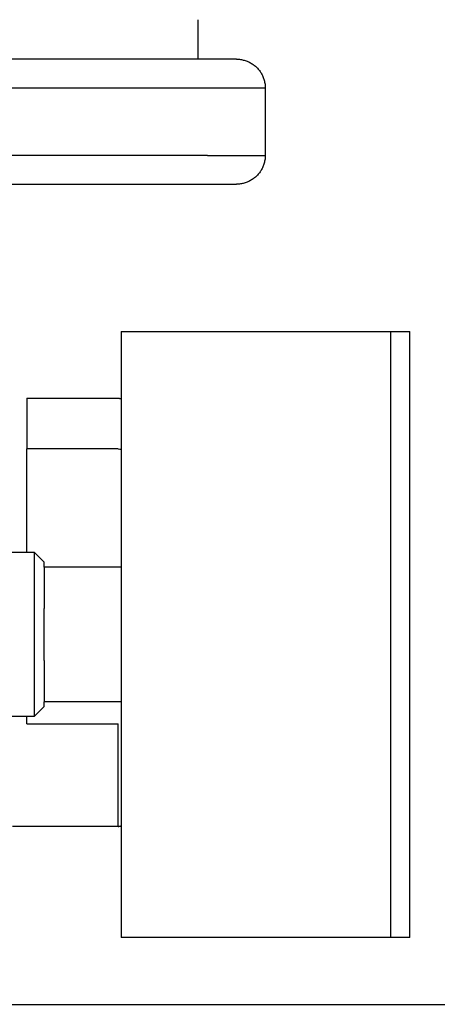
# Model space of a CAD drawing. Units: millimetres. Extents: x -1691 to 3965, y 3672 to 9778.
# Drawn here: x 1103 to 1146, y 6355 to 6458 of the extents above; entities that cross this region are included whole.
import ezdxf

# ---------------------------------------------------------------- set-up
doc = ezdxf.new("R2010")
doc.units = ezdxf.units.MM
doc.layers.add('Make2D$Visible$Curves$0', color=7, linetype='Continuous', true_color=0xe6e6e6)
doc.layers.add('Make2D$Visible$Curves$3DCPCOLOR124', color=7, linetype='Continuous', true_color=0x009972)

msp = doc.modelspace()

# ---------------------------------------------------------------- linework, layer by layer
at = {"layer": 'Make2D$Visible$Curves$0'}
for points in [[(1113.5, 6425.36), (1113.5, 6393.86)], [(1113.5, 6425.36), (1141.5, 6425.36)], [(1104.5, 6402.36), (1102.17, 6402.36)], [(1104.5, 6385.36), (1104.5, 6402.36)], [(1105.5, 6401.36), (1104.5, 6402.36)], [(1105.5, 6400.86), (1105.5, 6401.36)], [(1105.5, 6400.86), (1105.5, 6396.55)], [(1113.5, 6400.86), (1105.5, 6400.86)], [(1105.5, 6391.16), (1105.5, 6396.55)], [(1113.5, 6393.86), (1113.5, 6362.36)], [(1105.5, 6391.16), (1105.5, 6386.86)], [(1105.5, 6386.36), (1105.5, 6386.86)], [(1113.5, 6386.86), (1105.5, 6386.86)], [(1096.17, 6385.36), (1104.5, 6385.36)], [(1104.5, 6385.36), (1105.5, 6386.36)], [(1141.5, 6362.36), (1113.5, 6362.36)]]:
    msp.add_lwpolyline(points, dxfattribs=at)
at = {"layer": 'Make2D$Visible$Curves$0', "color": 7, "true_color": 0xffffff}
for points in [[(1141.5, 6425.36), (1141.5, 6393.86)], [(1141.5, 6425.36), (1143.5, 6425.36)], [(1143.5, 6393.86), (1143.5, 6425.36)], [(1141.5, 6393.86), (1141.5, 6362.36)], [(1143.5, 6362.36), (1143.5, 6393.86)], [(1143.5, 6362.36), (1141.5, 6362.36)]]:
    msp.add_lwpolyline(points, dxfattribs=at)
at = {"layer": 'Make2D$Visible$Curves$0', "color": 0, "linetype": 'ByBlock', "lineweight": -2}
msp.add_lwpolyline([(1092.5, 6355.41), (1749.15, 6355.41)], dxfattribs=at)
at = {"layer": 'Make2D$Visible$Curves$3DCPCOLOR124'}
for points in [[(1121.49, 6457.76), (1121.49, 6453.66)], [(1125.49, 6453.66), (1099, 6453.66)], [(1125.49, 6453.66), (1125.59, 6453.66), (1125.69, 6453.65), (1125.79, 6453.64), (1125.9, 6453.63), (1126, 6453.62), (1126.1, 6453.6), (1126.2, 6453.57), (1126.3, 6453.55), (1126.4, 6453.52), (1126.49, 6453.49), (1126.59, 6453.45), (1126.68, 6453.41), (1126.78, 6453.37), (1126.87, 6453.32), (1126.96, 6453.27), (1127.05, 6453.22), (1127.13, 6453.17), (1127.22, 6453.11), (1127.3, 6453.05), (1127.38, 6452.99), (1127.46, 6452.92), (1127.54, 6452.85), (1127.61, 6452.78), (1127.68, 6452.71), (1127.75, 6452.63), (1127.81, 6452.55), (1127.88, 6452.47), (1127.94, 6452.39), (1128, 6452.3), (1128.05, 6452.22), (1128.1, 6452.13), (1128.15, 6452.04), (1128.2, 6451.95), (1128.24, 6451.85), (1128.28, 6451.76), (1128.31, 6451.66), (1128.35, 6451.57), (1128.38, 6451.47), (1128.4, 6451.37), (1128.42, 6451.27), (1128.44, 6451.17), (1128.46, 6451.07), (1128.47, 6450.97), (1128.48, 6450.86), (1128.49, 6450.76), (1128.49, 6450.66)], [(1099, 6450.66), (1128.49, 6450.66)], [(1128.49, 6450.66), (1128.49, 6443.66)], [(1122.49, 6443.66), (1099, 6443.66)], [(1122.49, 6443.66), (1128.49, 6443.66)], [(1128.49, 6443.66), (1128.49, 6443.56), (1128.48, 6443.45), (1128.47, 6443.35), (1128.46, 6443.25), (1128.44, 6443.15), (1128.42, 6443.05), (1128.4, 6442.95), (1128.38, 6442.85), (1128.35, 6442.75), (1128.31, 6442.65), (1128.28, 6442.56), (1128.24, 6442.46), (1128.2, 6442.37), (1128.15, 6442.28), (1128.1, 6442.19), (1128.05, 6442.1), (1128, 6442.01), (1127.94, 6441.93), (1127.88, 6441.85), (1127.81, 6441.77), (1127.75, 6441.69), (1127.68, 6441.61), (1127.61, 6441.54), (1127.54, 6441.47), (1127.46, 6441.4), (1127.38, 6441.33), (1127.3, 6441.27), (1127.22, 6441.21), (1127.13, 6441.15), (1127.05, 6441.1), (1126.96, 6441.04), (1126.87, 6441), (1126.78, 6440.95), (1126.68, 6440.91), (1126.59, 6440.87), (1126.49, 6440.83), (1126.4, 6440.8), (1126.3, 6440.77), (1126.2, 6440.74), (1126.1, 6440.72), (1126, 6440.7), (1125.9, 6440.69), (1125.79, 6440.67), (1125.69, 6440.67), (1125.59, 6440.66), (1125.49, 6440.66)], [(1099, 6440.66), (1125.49, 6440.66)], [(1103.7, 6418.41), (1113.2, 6418.41)], [(1103.7, 6418.41), (1103.7, 6413.14)], [(1113.2, 6418.41), (1113.23, 6418.41), (1113.27, 6418.41), (1113.3, 6418.41), (1113.34, 6418.4), (1113.37, 6418.4), (1113.4, 6418.39), (1113.44, 6418.38), (1113.47, 6418.38), (1113.5, 6418.37)], [(1103.7, 6402.36), (1103.7, 6413.14)], [(1113.2, 6413.14), (1103.7, 6413.14)], [(1113.2, 6413.14), (1113.35, 6413.13), (1113.5, 6413.13)], [(1103.7, 6384.56), (1103.7, 6385.36)], [(1103.7, 6384.56), (1113.2, 6384.56)], [(1113.2, 6373.91), (1113.2, 6384.56)], [(1113.2, 6373.91), (1102.2, 6373.91)], [(1113.2, 6373.91), (1113.23, 6373.91), (1113.27, 6373.91), (1113.3, 6373.92), (1113.34, 6373.92), (1113.37, 6373.93), (1113.4, 6373.93), (1113.43, 6373.94), (1113.47, 6373.95), (1113.5, 6373.96)]]:
    msp.add_lwpolyline(points, dxfattribs=at)

doc.saveas('drawing.dxf')
